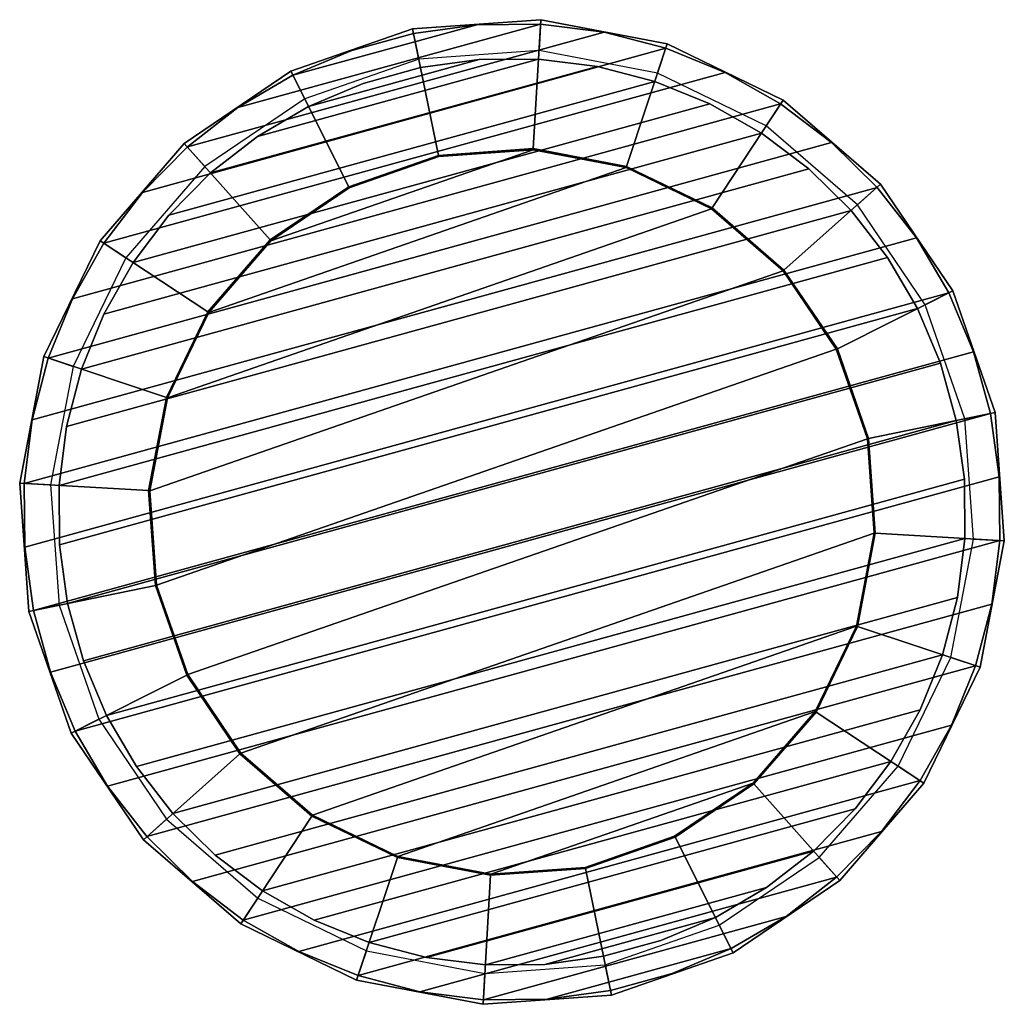
# Model space of a CAD drawing. Units: inches. Extents: x -37 to 201, y 0 to 972.
# Drawn here: x -19 to -3, y 805 to 821 of the extents above; entities that cross this region are included whole.
import ezdxf

# ---------------------------------------------------------------- set-up
doc = ezdxf.new("R2010")
doc.units = ezdxf.units.IN
doc.header["$MEASUREMENT"] = 0
doc.layers.add('A-FURN', color=7, linetype='Continuous')

# ---------------------------------------------------------------- blocks, each defined once
blk = doc.blocks.new('A$C0A606A71')
at = {"layer": 'A-FURN'}
mesh = blk.add_polyface(dxfattribs=at)
corners = [(-207.74, 64.037), (-207.723, 64.041, 6.99), (-208.226, 65.492, 6.99), (-208.243, 65.484), (-209.089, 66.764, 6.99), (-209.102, 66.752), (-210.251, 67.77, 6.99), (-210.261, 67.755), (-211.634, 68.44, 6.99), (-211.64, 68.423), (-213.143, 68.729, 6.99), (-213.144, 68.711), (-214.676, 68.618, 6.99), (-214.672, 68.601), (-216.127, 68.114, 6.99), (-216.119, 68.098), (-217.399, 67.252, 6.99), (-217.387, 67.239), (-218.405, 66.09, 6.99), (-218.39, 66.08), (-219.075, 64.707, 6.99), (-219.058, 64.701), (-219.364, 63.198, 6.99), (-219.346, 63.197), (-219.253, 61.665, 6.99), (-219.236, 61.669), (-218.749, 60.214, 6.99), (-218.733, 60.222), (-217.887, 58.942, 6.99), (-217.874, 58.954), (-216.725, 57.936, 6.99), (-216.715, 57.951), (-215.342, 57.266, 6.99), (-215.336, 57.283), (-213.833, 56.977, 6.99), (-213.832, 56.995), (-212.3, 57.088, 6.99), (-212.304, 57.105), (-210.849, 57.592, 6.99), (-210.857, 57.608), (-209.577, 58.454, 6.99), (-209.589, 58.467), (-208.571, 59.616, 6.99), (-208.586, 59.626), (-207.901, 60.999, 6.99), (-207.918, 61.005), (-207.612, 62.508, 6.99), (-207.63, 62.509), (-205.676, 64.462, 20.979), (-206.166, 64.361, 20.973), (-206.806, 66.205, 20.973), (-206.359, 66.429, 20.979), (-207.901, 67.82, 20.973), (-207.527, 68.153, 20.979), (-209.377, 69.097, 20.973), (-209.102, 69.515, 20.979), (-211.133, 69.948, 20.973), (-210.976, 70.423, 20.979), (-213.05, 70.316, 20.973), (-213.021, 70.815, 20.979), (-214.996, 70.175, 20.973), (-215.097, 70.665, 20.979), (-216.84, 69.535, 20.973), (-217.064, 69.982, 20.979), (-218.455, 68.44, 20.973), (-218.787, 68.813, 20.979), (-219.732, 66.964, 20.973), (-220.15, 67.239, 20.979), (-220.583, 65.208, 20.973), (-221.058, 65.365, 20.979), (-220.951, 63.291, 20.973), (-221.45, 63.32, 20.979), (-220.81, 61.345, 20.973), (-221.3, 61.244, 20.979), (-220.17, 59.501, 20.973), (-220.617, 59.277, 20.979), (-219.075, 57.886, 20.973), (-219.448, 57.553, 20.979), (-217.599, 56.609, 20.973), (-217.874, 56.191, 20.979), (-215.843, 55.758, 20.973), (-216, 55.283, 20.979), (-213.926, 55.39, 20.973), (-213.955, 54.891, 20.979), (-211.98, 55.531, 20.973), (-211.879, 55.041, 20.979), (-210.136, 56.171, 20.973), (-209.912, 55.724, 20.979), (-208.521, 57.266, 20.973), (-208.188, 56.892, 20.979), (-207.244, 58.742, 20.973), (-206.826, 58.467, 20.979), (-206.393, 60.498, 20.973), (-205.918, 60.341, 20.979), (-206.025, 62.415, 20.973), (-205.526, 62.386, 20.979)]
mesh.append_faces([[corners[k] for k in face] for face in [(0, 1, 2, 3), (3, 2, 4, 5), (5, 4, 6, 7), (7, 6, 8, 9), (9, 8, 10, 11), (11, 10, 12, 13), (13, 12, 14, 15), (15, 14, 16, 17), (17, 16, 18, 19), (19, 18, 20, 21), (21, 20, 22, 23), (23, 22, 24, 25), (25, 24, 26, 27), (27, 26, 28, 29), (29, 28, 30, 31), (31, 30, 32, 33), (33, 32, 34, 35), (35, 34, 36, 37), (37, 36, 38, 39), (39, 38, 40, 41), (41, 40, 42, 43), (43, 42, 44, 45), (45, 44, 46, 47), (47, 46, 1, 0), (1, 48, 51, 2), (2, 51, 53, 4), (4, 53, 55, 6), (6, 55, 57, 8), (8, 57, 59, 10), (10, 59, 61, 12), (12, 61, 63, 14), (14, 63, 65, 16), (16, 65, 67, 18), (18, 67, 69, 20), (20, 69, 71, 22), (22, 71, 73, 24), (24, 73, 75, 26), (26, 75, 77, 28), (28, 77, 79, 30), (30, 79, 81, 32), (32, 81, 83, 34), (34, 83, 85, 36), (36, 85, 87, 38), (38, 87, 89, 40), (40, 89, 91, 42), (42, 91, 93, 44), (44, 93, 95, 46), (46, 95, 48, 1)]])
mesh.append_faces([[corners[k] for k in face] for face in [(41, 35, 37, 39)]], dxfattribs={"vtx0": -1})
mesh.append_faces([[corners[k] for k in face] for face in [(48, 49, 50, 51), (51, 50, 52, 53), (53, 52, 54, 55), (55, 54, 56, 57), (57, 56, 58, 59), (59, 58, 60, 61), (61, 60, 62, 63), (63, 62, 64, 65), (65, 64, 66, 67), (67, 66, 68, 69), (69, 68, 70, 71), (71, 70, 72, 73), (73, 72, 74, 75), (75, 74, 76, 77), (77, 76, 78, 79), (79, 78, 80, 81), (81, 80, 82, 83), (83, 82, 84, 85), (85, 84, 86, 87), (87, 86, 88, 89), (89, 88, 90, 91), (91, 90, 92, 93), (93, 92, 94, 95), (95, 94, 49, 48), (19, 9, 11, 17), (9, 19, 21, 7), (23, 5, 7, 21), (5, 23, 25, 3), (27, 0, 3, 25), (0, 27, 29, 47), (31, 45, 47, 29), (45, 31, 33, 43), (35, 41, 43, 33)]], dxfattribs={"vtx0": -1, "vtx2": -1})
mesh.append_faces([[corners[k] for k in face] for face in [(11, 13, 15, 17)]], dxfattribs={"vtx3": -1})
mesh = blk.add_polyface(dxfattribs=at)
corners = [(-207.74, 64.037), (-207.723, 64.041, 6.99), (-208.226, 65.492, 6.99), (-208.243, 65.484), (-209.089, 66.764, 6.99), (-209.102, 66.752), (-210.251, 67.77, 6.99), (-210.261, 67.755), (-211.634, 68.44, 6.99), (-211.64, 68.423), (-213.143, 68.729, 6.99), (-213.144, 68.711), (-214.676, 68.618, 6.99), (-214.672, 68.601), (-216.127, 68.114, 6.99), (-216.119, 68.098), (-217.399, 67.252, 6.99), (-217.387, 67.239), (-218.405, 66.09, 6.99), (-218.39, 66.08), (-219.075, 64.707, 6.99), (-219.058, 64.701), (-219.364, 63.198, 6.99), (-219.346, 63.197), (-219.253, 61.665, 6.99), (-219.236, 61.669), (-218.749, 60.214, 6.99), (-218.733, 60.222), (-217.887, 58.942, 6.99), (-217.874, 58.954), (-216.725, 57.936, 6.99), (-216.715, 57.951), (-215.342, 57.266, 6.99), (-215.336, 57.283), (-213.833, 56.977, 6.99), (-213.832, 56.995), (-212.3, 57.088, 6.99), (-212.304, 57.105), (-210.849, 57.592, 6.99), (-210.857, 57.608), (-209.577, 58.454, 6.99), (-209.589, 58.467), (-208.571, 59.616, 6.99), (-208.586, 59.626), (-207.901, 60.999, 6.99), (-207.918, 61.005), (-207.612, 62.508, 6.99), (-207.63, 62.509), (-205.676, 64.462, 20.979), (-206.166, 64.361, 20.973), (-206.806, 66.205, 20.973), (-206.359, 66.429, 20.979), (-207.901, 67.82, 20.973), (-207.527, 68.153, 20.979), (-209.377, 69.097, 20.973), (-209.102, 69.515, 20.979), (-211.133, 69.948, 20.973), (-210.976, 70.423, 20.979), (-213.05, 70.316, 20.973), (-213.021, 70.815, 20.979), (-214.996, 70.175, 20.973), (-215.097, 70.665, 20.979), (-216.84, 69.535, 20.973), (-217.064, 69.982, 20.979), (-218.455, 68.44, 20.973), (-218.787, 68.813, 20.979), (-219.732, 66.964, 20.973), (-220.15, 67.239, 20.979), (-220.583, 65.208, 20.973), (-221.058, 65.365, 20.979), (-220.951, 63.291, 20.973), (-221.45, 63.32, 20.979), (-220.81, 61.345, 20.973), (-221.3, 61.244, 20.979), (-220.17, 59.501, 20.973), (-220.617, 59.277, 20.979), (-219.075, 57.886, 20.973), (-219.448, 57.553, 20.979), (-217.599, 56.609, 20.973), (-217.874, 56.191, 20.979), (-215.843, 55.758, 20.973), (-216, 55.283, 20.979), (-213.926, 55.39, 20.973), (-213.955, 54.891, 20.979), (-211.98, 55.531, 20.973), (-211.879, 55.041, 20.979), (-210.136, 56.171, 20.973), (-209.912, 55.724, 20.979), (-208.521, 57.266, 20.973), (-208.188, 56.892, 20.979), (-207.244, 58.742, 20.973), (-206.826, 58.467, 20.979), (-206.393, 60.498, 20.973), (-205.918, 60.341, 20.979), (-206.025, 62.415, 20.973), (-205.526, 62.386, 20.979)]
mesh.append_faces([[corners[k] for k in face] for face in [(0, 1, 2, 3), (3, 2, 4, 5), (5, 4, 6, 7), (7, 6, 8, 9), (9, 8, 10, 11), (11, 10, 12, 13), (13, 12, 14, 15), (15, 14, 16, 17), (17, 16, 18, 19), (19, 18, 20, 21), (21, 20, 22, 23), (23, 22, 24, 25), (25, 24, 26, 27), (27, 26, 28, 29), (29, 28, 30, 31), (31, 30, 32, 33), (33, 32, 34, 35), (35, 34, 36, 37), (37, 36, 38, 39), (39, 38, 40, 41), (41, 40, 42, 43), (43, 42, 44, 45), (45, 44, 46, 47), (47, 46, 1, 0), (1, 48, 51, 2), (2, 51, 53, 4), (4, 53, 55, 6), (6, 55, 57, 8), (8, 57, 59, 10), (10, 59, 61, 12), (12, 61, 63, 14), (14, 63, 65, 16), (16, 65, 67, 18), (18, 67, 69, 20), (20, 69, 71, 22), (22, 71, 73, 24), (24, 73, 75, 26), (26, 75, 77, 28), (28, 77, 79, 30), (30, 79, 81, 32), (32, 81, 83, 34), (34, 83, 85, 36), (36, 85, 87, 38), (38, 87, 89, 40), (40, 89, 91, 42), (42, 91, 93, 44), (44, 93, 95, 46), (46, 95, 48, 1)]])
mesh.append_faces([[corners[k] for k in face] for face in [(41, 35, 37, 39)]], dxfattribs={"vtx0": -1})
mesh.append_faces([[corners[k] for k in face] for face in [(48, 49, 50, 51), (51, 50, 52, 53), (53, 52, 54, 55), (55, 54, 56, 57), (57, 56, 58, 59), (59, 58, 60, 61), (61, 60, 62, 63), (63, 62, 64, 65), (65, 64, 66, 67), (67, 66, 68, 69), (69, 68, 70, 71), (71, 70, 72, 73), (73, 72, 74, 75), (75, 74, 76, 77), (77, 76, 78, 79), (79, 78, 80, 81), (81, 80, 82, 83), (83, 82, 84, 85), (85, 84, 86, 87), (87, 86, 88, 89), (89, 88, 90, 91), (91, 90, 92, 93), (93, 92, 94, 95), (95, 94, 49, 48), (19, 9, 11, 17), (9, 19, 21, 7), (23, 5, 7, 21), (5, 23, 25, 3), (27, 0, 3, 25), (0, 27, 29, 47), (31, 45, 47, 29), (45, 31, 33, 43), (35, 41, 43, 33)]], dxfattribs={"vtx0": -1, "vtx2": -1})
mesh.append_faces([[corners[k] for k in face] for face in [(11, 13, 15, 17)]], dxfattribs={"vtx3": -1})
mesh = blk.add_polyface(dxfattribs=at)
corners = [(-205.749, 64.447, 20.979), (-205.749, 64.447, 21.354), (-206.023, 65.444, 21.354), (-206.023, 65.444, 20.979), (-206.425, 66.396, 21.354), (-206.425, 66.396, 20.979), (-206.948, 67.287, 21.354), (-206.948, 67.287, 20.979), (-207.583, 68.103, 21.354), (-207.583, 68.103, 20.979), (-208.319, 68.829, 21.354), (-208.319, 68.829, 20.979), (-209.143, 69.452, 21.354), (-209.143, 69.452, 20.979), (-210.042, 69.963, 21.354), (-210.042, 69.963, 20.979), (-210.999, 70.352, 21.354), (-210.999, 70.352, 20.979), (-211.999, 70.613, 21.354), (-211.999, 70.613, 20.979), (-213.025, 70.741, 21.354), (-213.025, 70.741, 20.979), (-214.058, 70.734, 21.354), (-214.058, 70.734, 20.979), (-215.082, 70.592, 21.354), (-215.082, 70.592, 20.979), (-216.079, 70.317, 21.354), (-216.079, 70.317, 20.979), (-217.031, 69.915, 21.354), (-217.031, 69.915, 20.979), (-217.922, 69.393, 21.354), (-217.922, 69.393, 20.979), (-218.738, 68.758, 21.354), (-218.738, 68.758, 20.979), (-219.464, 68.022, 21.354), (-219.464, 68.022, 20.979), (-220.087, 67.198, 21.354), (-220.087, 67.198, 20.979), (-220.598, 66.299, 21.354), (-220.598, 66.299, 20.979), (-220.987, 65.342, 21.354), (-220.987, 65.342, 20.979), (-221.248, 64.342, 21.354), (-221.248, 64.342, 20.979), (-221.376, 63.316, 21.354), (-221.376, 63.316, 20.979), (-221.369, 62.282, 21.354), (-221.369, 62.282, 20.979), (-221.227, 61.259, 21.354), (-221.227, 61.259, 20.979), (-220.952, 60.262, 21.354), (-220.952, 60.262, 20.979), (-220.55, 59.31, 21.354), (-220.55, 59.31, 20.979), (-220.028, 58.419, 21.354), (-220.028, 58.419, 20.979), (-219.393, 57.603, 21.354), (-219.393, 57.603, 20.979), (-218.657, 56.877, 21.354), (-218.657, 56.877, 20.979), (-217.833, 56.254, 21.354), (-217.833, 56.254, 20.979), (-216.934, 55.743, 21.354), (-216.934, 55.743, 20.979), (-215.977, 55.354, 21.354), (-215.977, 55.354, 20.979), (-214.977, 55.093, 21.354), (-214.977, 55.093, 20.979), (-213.951, 54.965, 21.354), (-213.951, 54.965, 20.979), (-212.917, 54.972, 21.354), (-212.917, 54.972, 20.979), (-211.894, 55.114, 21.354), (-211.894, 55.114, 20.979), (-210.897, 55.388, 21.354), (-210.897, 55.388, 20.979), (-209.945, 55.791, 21.354), (-209.945, 55.791, 20.979), (-209.054, 56.313, 21.354), (-209.054, 56.313, 20.979), (-208.238, 56.948, 21.354), (-208.238, 56.948, 20.979), (-207.512, 57.684, 21.354), (-207.512, 57.684, 20.979), (-206.889, 58.508, 21.354), (-206.889, 58.508, 20.979), (-206.378, 59.407, 21.354), (-206.378, 59.407, 20.979), (-205.989, 60.364, 21.354), (-205.989, 60.364, 20.979), (-205.728, 61.364, 21.354), (-205.728, 61.364, 20.979), (-205.6, 62.39, 21.354), (-205.6, 62.39, 20.979), (-205.607, 63.423, 21.354), (-205.607, 63.423, 20.979)]
mesh.append_faces([[corners[k] for k in face] for face in [(0, 1, 2, 3), (3, 2, 4, 5), (5, 4, 6, 7), (7, 6, 8, 9), (9, 8, 10, 11), (11, 10, 12, 13), (13, 12, 14, 15), (15, 14, 16, 17), (17, 16, 18, 19), (19, 18, 20, 21), (21, 20, 22, 23), (23, 22, 24, 25), (25, 24, 26, 27), (27, 26, 28, 29), (29, 28, 30, 31), (31, 30, 32, 33), (33, 32, 34, 35), (35, 34, 36, 37), (37, 36, 38, 39), (39, 38, 40, 41), (41, 40, 42, 43), (43, 42, 44, 45), (45, 44, 46, 47), (47, 46, 48, 49), (49, 48, 50, 51), (51, 50, 52, 53), (53, 52, 54, 55), (55, 54, 56, 57), (57, 56, 58, 59), (59, 58, 60, 61), (61, 60, 62, 63), (63, 62, 64, 65), (65, 64, 66, 67), (67, 66, 68, 69), (69, 68, 70, 71), (71, 70, 72, 73), (73, 72, 74, 75), (75, 74, 76, 77), (77, 76, 78, 79), (79, 78, 80, 81), (81, 80, 82, 83), (83, 82, 84, 85), (85, 84, 86, 87), (87, 86, 88, 89), (89, 88, 90, 91), (91, 90, 92, 93), (93, 92, 94, 95), (95, 94, 1, 0)]])
mesh = blk.add_polyface(dxfattribs=at)
corners = [(-214.058, 70.734, 21.354), (-215.082, 70.592, 21.354), (-216.079, 70.317, 21.354), (-217.031, 69.915, 21.354), (-217.922, 69.393, 21.354), (-213.025, 70.741, 21.354), (-218.738, 68.758, 21.354), (-211.999, 70.613, 21.354), (-219.464, 68.022, 21.354), (-210.999, 70.352, 21.354), (-220.087, 67.198, 21.354), (-210.042, 69.963, 21.354), (-220.598, 66.299, 21.354), (-209.143, 69.452, 21.354), (-220.987, 65.342, 21.354), (-208.319, 68.829, 21.354), (-221.248, 64.342, 21.354), (-207.583, 68.103, 21.354), (-221.376, 63.316, 21.354), (-206.948, 67.287, 21.354), (-221.369, 62.282, 21.354), (-206.425, 66.396, 21.354), (-221.227, 61.259, 21.354), (-206.023, 65.444, 21.354), (-220.952, 60.262, 21.354), (-205.749, 64.447, 21.354), (-220.55, 59.31, 21.354), (-205.607, 63.423, 21.354), (-220.028, 58.419, 21.354), (-205.6, 62.39, 21.354), (-219.393, 57.603, 21.354), (-205.728, 61.364, 21.354), (-218.657, 56.877, 21.354), (-205.989, 60.364, 21.354), (-217.833, 56.254, 21.354), (-206.378, 59.407, 21.354), (-216.934, 55.743, 21.354), (-206.889, 58.508, 21.354), (-215.977, 55.354, 21.354), (-207.512, 57.684, 21.354), (-214.977, 55.093, 21.354), (-208.238, 56.948, 21.354), (-213.951, 54.965, 21.354), (-209.054, 56.313, 21.354), (-212.917, 54.972, 21.354), (-209.945, 55.791, 21.354), (-211.894, 55.114, 21.354), (-210.897, 55.388, 21.354)]
mesh.append_faces([[corners[k] for k in face] for face in [(4, 5, 0, 3), (5, 4, 6, 7), (8, 9, 7, 6), (9, 8, 10, 11), (12, 13, 11, 10), (14, 15, 13, 12), (15, 14, 16, 17), (18, 19, 17, 16), (19, 18, 20, 21), (22, 23, 21, 20), (23, 22, 24, 25), (26, 27, 25, 24), (27, 26, 28, 29), (30, 31, 29, 28), (31, 30, 32, 33), (34, 35, 33, 32), (35, 34, 36, 37), (38, 39, 37, 36), (39, 38, 40, 41), (42, 43, 41, 40), (43, 42, 44, 45)]], dxfattribs={"vtx0": -1, "vtx2": -1})
mesh.append_faces([[corners[k] for k in face] for face in [(46, 47, 45, 44)]], dxfattribs={"vtx2": -1})
mesh.append_faces([[corners[k] for k in face] for face in [(0, 1, 2, 3)]], dxfattribs={"vtx3": -1})
mesh = blk.add_polyface(dxfattribs=at)
corners = [(-214.058, 70.734, 20.979), (-215.082, 70.592, 20.979), (-216.079, 70.317, 20.979), (-217.031, 69.915, 20.979), (-217.922, 69.393, 20.979), (-213.025, 70.741, 20.979), (-218.738, 68.758, 20.979), (-211.999, 70.613, 20.979), (-219.464, 68.022, 20.979), (-210.999, 70.352, 20.979), (-220.087, 67.198, 20.979), (-210.042, 69.963, 20.979), (-220.598, 66.299, 20.979), (-209.143, 69.452, 20.979), (-220.987, 65.342, 20.979), (-208.319, 68.829, 20.979), (-221.248, 64.342, 20.979), (-207.583, 68.103, 20.979), (-221.376, 63.316, 20.979), (-206.948, 67.287, 20.979), (-221.369, 62.282, 20.979), (-206.425, 66.396, 20.979), (-221.227, 61.259, 20.979), (-206.023, 65.444, 20.979), (-220.952, 60.262, 20.979), (-205.749, 64.447, 20.979), (-220.55, 59.31, 20.979), (-205.607, 63.423, 20.979), (-220.028, 58.419, 20.979), (-205.6, 62.39, 20.979), (-219.393, 57.603, 20.979), (-205.728, 61.364, 20.979), (-218.657, 56.877, 20.979), (-205.989, 60.364, 20.979), (-217.833, 56.254, 20.979), (-206.378, 59.407, 20.979), (-216.934, 55.743, 20.979), (-206.889, 58.508, 20.979), (-215.977, 55.354, 20.979), (-207.512, 57.684, 20.979), (-214.977, 55.093, 20.979), (-208.238, 56.948, 20.979), (-213.951, 54.965, 20.979), (-209.054, 56.313, 20.979), (-212.917, 54.972, 20.979), (-209.945, 55.791, 20.979), (-211.894, 55.114, 20.979), (-210.897, 55.388, 20.979)]
mesh.append_faces([[corners[k] for k in face] for face in [(4, 5, 0, 3), (5, 4, 6, 7), (8, 9, 7, 6), (9, 8, 10, 11), (12, 13, 11, 10), (14, 15, 13, 12), (15, 14, 16, 17), (18, 19, 17, 16), (19, 18, 20, 21), (22, 23, 21, 20), (23, 22, 24, 25), (26, 27, 25, 24), (27, 26, 28, 29), (30, 31, 29, 28), (31, 30, 32, 33), (34, 35, 33, 32), (35, 34, 36, 37), (38, 39, 37, 36), (39, 38, 40, 41), (42, 43, 41, 40), (43, 42, 44, 45)]], dxfattribs={"vtx0": -1, "vtx2": -1})
mesh.append_faces([[corners[k] for k in face] for face in [(46, 47, 45, 44)]], dxfattribs={"vtx2": -1})
mesh.append_faces([[corners[k] for k in face] for face in [(0, 1, 2, 3)]], dxfattribs={"vtx3": -1})
mesh = blk.add_polyface(dxfattribs=at)
corners = [(-205.749, 64.447, 20.979), (-205.749, 64.447, 21.354), (-206.023, 65.444, 21.354), (-206.023, 65.444, 20.979), (-206.425, 66.396, 21.354), (-206.425, 66.396, 20.979), (-206.948, 67.287, 21.354), (-206.948, 67.287, 20.979), (-207.583, 68.103, 21.354), (-207.583, 68.103, 20.979), (-208.319, 68.829, 21.354), (-208.319, 68.829, 20.979), (-209.143, 69.452, 21.354), (-209.143, 69.452, 20.979), (-210.042, 69.963, 21.354), (-210.042, 69.963, 20.979), (-210.999, 70.352, 21.354), (-210.999, 70.352, 20.979), (-211.999, 70.613, 21.354), (-211.999, 70.613, 20.979), (-213.025, 70.741, 21.354), (-213.025, 70.741, 20.979), (-214.058, 70.734, 21.354), (-214.058, 70.734, 20.979), (-215.082, 70.592, 21.354), (-215.082, 70.592, 20.979), (-216.079, 70.317, 21.354), (-216.079, 70.317, 20.979), (-217.031, 69.915, 21.354), (-217.031, 69.915, 20.979), (-217.922, 69.393, 21.354), (-217.922, 69.393, 20.979), (-218.738, 68.758, 21.354), (-218.738, 68.758, 20.979), (-219.464, 68.022, 21.354), (-219.464, 68.022, 20.979), (-220.087, 67.198, 21.354), (-220.087, 67.198, 20.979), (-220.598, 66.299, 21.354), (-220.598, 66.299, 20.979), (-220.987, 65.342, 21.354), (-220.987, 65.342, 20.979), (-221.248, 64.342, 21.354), (-221.248, 64.342, 20.979), (-221.376, 63.316, 21.354), (-221.376, 63.316, 20.979), (-221.369, 62.282, 21.354), (-221.369, 62.282, 20.979), (-221.227, 61.259, 21.354), (-221.227, 61.259, 20.979), (-220.952, 60.262, 21.354), (-220.952, 60.262, 20.979), (-220.55, 59.31, 21.354), (-220.55, 59.31, 20.979), (-220.028, 58.419, 21.354), (-220.028, 58.419, 20.979), (-219.393, 57.603, 21.354), (-219.393, 57.603, 20.979), (-218.657, 56.877, 21.354), (-218.657, 56.877, 20.979), (-217.833, 56.254, 21.354), (-217.833, 56.254, 20.979), (-216.934, 55.743, 21.354), (-216.934, 55.743, 20.979), (-215.977, 55.354, 21.354), (-215.977, 55.354, 20.979), (-214.977, 55.093, 21.354), (-214.977, 55.093, 20.979), (-213.951, 54.965, 21.354), (-213.951, 54.965, 20.979), (-212.917, 54.972, 21.354), (-212.917, 54.972, 20.979), (-211.894, 55.114, 21.354), (-211.894, 55.114, 20.979), (-210.897, 55.388, 21.354), (-210.897, 55.388, 20.979), (-209.945, 55.791, 21.354), (-209.945, 55.791, 20.979), (-209.054, 56.313, 21.354), (-209.054, 56.313, 20.979), (-208.238, 56.948, 21.354), (-208.238, 56.948, 20.979), (-207.512, 57.684, 21.354), (-207.512, 57.684, 20.979), (-206.889, 58.508, 21.354), (-206.889, 58.508, 20.979), (-206.378, 59.407, 21.354), (-206.378, 59.407, 20.979), (-205.989, 60.364, 21.354), (-205.989, 60.364, 20.979), (-205.728, 61.364, 21.354), (-205.728, 61.364, 20.979), (-205.6, 62.39, 21.354), (-205.6, 62.39, 20.979), (-205.607, 63.423, 21.354), (-205.607, 63.423, 20.979)]
mesh.append_faces([[corners[k] for k in face] for face in [(0, 1, 2, 3), (3, 2, 4, 5), (5, 4, 6, 7), (7, 6, 8, 9), (9, 8, 10, 11), (11, 10, 12, 13), (13, 12, 14, 15), (15, 14, 16, 17), (17, 16, 18, 19), (19, 18, 20, 21), (21, 20, 22, 23), (23, 22, 24, 25), (25, 24, 26, 27), (27, 26, 28, 29), (29, 28, 30, 31), (31, 30, 32, 33), (33, 32, 34, 35), (35, 34, 36, 37), (37, 36, 38, 39), (39, 38, 40, 41), (41, 40, 42, 43), (43, 42, 44, 45), (45, 44, 46, 47), (47, 46, 48, 49), (49, 48, 50, 51), (51, 50, 52, 53), (53, 52, 54, 55), (55, 54, 56, 57), (57, 56, 58, 59), (59, 58, 60, 61), (61, 60, 62, 63), (63, 62, 64, 65), (65, 64, 66, 67), (67, 66, 68, 69), (69, 68, 70, 71), (71, 70, 72, 73), (73, 72, 74, 75), (75, 74, 76, 77), (77, 76, 78, 79), (79, 78, 80, 81), (81, 80, 82, 83), (83, 82, 84, 85), (85, 84, 86, 87), (87, 86, 88, 89), (89, 88, 90, 91), (91, 90, 92, 93), (93, 92, 94, 95), (95, 94, 1, 0)]])
mesh = blk.add_polyface(dxfattribs=at)
corners = [(-214.058, 70.734, 21.354), (-215.082, 70.592, 21.354), (-216.079, 70.317, 21.354), (-217.031, 69.915, 21.354), (-217.922, 69.393, 21.354), (-213.025, 70.741, 21.354), (-218.738, 68.758, 21.354), (-211.999, 70.613, 21.354), (-219.464, 68.022, 21.354), (-210.999, 70.352, 21.354), (-220.087, 67.198, 21.354), (-210.042, 69.963, 21.354), (-220.598, 66.299, 21.354), (-209.143, 69.452, 21.354), (-220.987, 65.342, 21.354), (-208.319, 68.829, 21.354), (-221.248, 64.342, 21.354), (-207.583, 68.103, 21.354), (-221.376, 63.316, 21.354), (-206.948, 67.287, 21.354), (-221.369, 62.282, 21.354), (-206.425, 66.396, 21.354), (-221.227, 61.259, 21.354), (-206.023, 65.444, 21.354), (-220.952, 60.262, 21.354), (-205.749, 64.447, 21.354), (-220.55, 59.31, 21.354), (-205.607, 63.423, 21.354), (-220.028, 58.419, 21.354), (-205.6, 62.39, 21.354), (-219.393, 57.603, 21.354), (-205.728, 61.364, 21.354), (-218.657, 56.877, 21.354), (-205.989, 60.364, 21.354), (-217.833, 56.254, 21.354), (-206.378, 59.407, 21.354), (-216.934, 55.743, 21.354), (-206.889, 58.508, 21.354), (-215.977, 55.354, 21.354), (-207.512, 57.684, 21.354), (-214.977, 55.093, 21.354), (-208.238, 56.948, 21.354), (-213.951, 54.965, 21.354), (-209.054, 56.313, 21.354), (-212.917, 54.972, 21.354), (-209.945, 55.791, 21.354), (-211.894, 55.114, 21.354), (-210.897, 55.388, 21.354)]
mesh.append_faces([[corners[k] for k in face] for face in [(4, 5, 0, 3), (5, 4, 6, 7), (8, 9, 7, 6), (9, 8, 10, 11), (12, 13, 11, 10), (14, 15, 13, 12), (15, 14, 16, 17), (18, 19, 17, 16), (19, 18, 20, 21), (22, 23, 21, 20), (23, 22, 24, 25), (26, 27, 25, 24), (27, 26, 28, 29), (30, 31, 29, 28), (31, 30, 32, 33), (34, 35, 33, 32), (35, 34, 36, 37), (38, 39, 37, 36), (39, 38, 40, 41), (42, 43, 41, 40), (43, 42, 44, 45)]], dxfattribs={"vtx0": -1, "vtx2": -1})
mesh.append_faces([[corners[k] for k in face] for face in [(46, 47, 45, 44)]], dxfattribs={"vtx2": -1})
mesh.append_faces([[corners[k] for k in face] for face in [(0, 1, 2, 3)]], dxfattribs={"vtx3": -1})
mesh = blk.add_polyface(dxfattribs=at)
corners = [(-214.058, 70.734, 20.979), (-215.082, 70.592, 20.979), (-216.079, 70.317, 20.979), (-217.031, 69.915, 20.979), (-217.922, 69.393, 20.979), (-213.025, 70.741, 20.979), (-218.738, 68.758, 20.979), (-211.999, 70.613, 20.979), (-219.464, 68.022, 20.979), (-210.999, 70.352, 20.979), (-220.087, 67.198, 20.979), (-210.042, 69.963, 20.979), (-220.598, 66.299, 20.979), (-209.143, 69.452, 20.979), (-220.987, 65.342, 20.979), (-208.319, 68.829, 20.979), (-221.248, 64.342, 20.979), (-207.583, 68.103, 20.979), (-221.376, 63.316, 20.979), (-206.948, 67.287, 20.979), (-221.369, 62.282, 20.979), (-206.425, 66.396, 20.979), (-221.227, 61.259, 20.979), (-206.023, 65.444, 20.979), (-220.952, 60.262, 20.979), (-205.749, 64.447, 20.979), (-220.55, 59.31, 20.979), (-205.607, 63.423, 20.979), (-220.028, 58.419, 20.979), (-205.6, 62.39, 20.979), (-219.393, 57.603, 20.979), (-205.728, 61.364, 20.979), (-218.657, 56.877, 20.979), (-205.989, 60.364, 20.979), (-217.833, 56.254, 20.979), (-206.378, 59.407, 20.979), (-216.934, 55.743, 20.979), (-206.889, 58.508, 20.979), (-215.977, 55.354, 20.979), (-207.512, 57.684, 20.979), (-214.977, 55.093, 20.979), (-208.238, 56.948, 20.979), (-213.951, 54.965, 20.979), (-209.054, 56.313, 20.979), (-212.917, 54.972, 20.979), (-209.945, 55.791, 20.979), (-211.894, 55.114, 20.979), (-210.897, 55.388, 20.979)]
mesh.append_faces([[corners[k] for k in face] for face in [(4, 5, 0, 3), (5, 4, 6, 7), (8, 9, 7, 6), (9, 8, 10, 11), (12, 13, 11, 10), (14, 15, 13, 12), (15, 14, 16, 17), (18, 19, 17, 16), (19, 18, 20, 21), (22, 23, 21, 20), (23, 22, 24, 25), (26, 27, 25, 24), (27, 26, 28, 29), (30, 31, 29, 28), (31, 30, 32, 33), (34, 35, 33, 32), (35, 34, 36, 37), (38, 39, 37, 36), (39, 38, 40, 41), (42, 43, 41, 40), (43, 42, 44, 45)]], dxfattribs={"vtx0": -1, "vtx2": -1})
mesh.append_faces([[corners[k] for k in face] for face in [(46, 47, 45, 44)]], dxfattribs={"vtx2": -1})
mesh.append_faces([[corners[k] for k in face] for face in [(0, 1, 2, 3)]], dxfattribs={"vtx3": -1})
mesh = blk.add_polyface(dxfattribs=at)
corners = [(-206.302, 64.333, 20.17), (-206.302, 64.333, 20.979), (-206.557, 65.259, 20.979), (-206.557, 65.259, 20.17), (-206.93, 66.143, 20.979), (-206.93, 66.143, 20.17), (-207.415, 66.971, 20.979), (-207.415, 66.971, 20.17), (-208.005, 67.728, 20.979), (-208.005, 67.728, 20.17), (-208.688, 68.402, 20.979), (-208.688, 68.402, 20.17), (-209.453, 68.981, 20.979), (-209.453, 68.981, 20.17), (-210.288, 69.455, 20.979), (-210.288, 69.455, 20.17), (-211.177, 69.817, 20.979), (-211.177, 69.817, 20.17), (-212.106, 70.059, 20.979), (-212.106, 70.059, 20.17), (-213.058, 70.177, 20.979), (-213.058, 70.177, 20.17), (-214.018, 70.171, 20.979), (-214.018, 70.171, 20.17), (-214.968, 70.039, 20.979), (-214.968, 70.039, 20.17), (-215.894, 69.784, 20.979), (-215.894, 69.784, 20.17), (-216.778, 69.411, 20.979), (-216.778, 69.411, 20.17), (-217.606, 68.926, 20.979), (-217.606, 68.926, 20.17), (-218.363, 68.336, 20.979), (-218.363, 68.336, 20.17), (-219.037, 67.653, 20.979), (-219.037, 67.653, 20.17), (-219.616, 66.888, 20.979), (-219.616, 66.888, 20.17), (-220.09, 66.053, 20.979), (-220.09, 66.053, 20.17), (-220.452, 65.164, 20.979), (-220.452, 65.164, 20.17), (-220.694, 64.235, 20.979), (-220.694, 64.235, 20.17), (-220.812, 63.283, 20.979), (-220.812, 63.283, 20.17), (-220.806, 62.323, 20.979), (-220.806, 62.323, 20.17), (-220.674, 61.373, 20.979), (-220.674, 61.373, 20.17), (-220.419, 60.447, 20.979), (-220.419, 60.447, 20.17), (-220.046, 59.563, 20.979), (-220.046, 59.563, 20.17), (-219.561, 58.735, 20.979), (-219.561, 58.735, 20.17), (-218.971, 57.978, 20.979), (-218.971, 57.978, 20.17), (-218.288, 57.304, 20.979), (-218.288, 57.304, 20.17), (-217.523, 56.725, 20.979), (-217.523, 56.725, 20.17), (-216.688, 56.251, 20.979), (-216.688, 56.251, 20.17), (-215.799, 55.889, 20.979), (-215.799, 55.889, 20.17), (-214.87, 55.647, 20.979), (-214.87, 55.647, 20.17), (-213.918, 55.529, 20.979), (-213.918, 55.529, 20.17), (-212.958, 55.535, 20.979), (-212.958, 55.535, 20.17), (-212.008, 55.667, 20.979), (-212.008, 55.667, 20.17), (-211.082, 55.922, 20.979), (-211.082, 55.922, 20.17), (-210.198, 56.295, 20.979), (-210.198, 56.295, 20.17), (-209.37, 56.78, 20.979), (-209.37, 56.78, 20.17), (-208.613, 57.37, 20.979), (-208.613, 57.37, 20.17), (-207.939, 58.053, 20.979), (-207.939, 58.053, 20.17), (-207.36, 58.818, 20.979), (-207.36, 58.818, 20.17), (-206.886, 59.653, 20.979), (-206.886, 59.653, 20.17), (-206.524, 60.542, 20.979), (-206.524, 60.542, 20.17), (-206.282, 61.471, 20.979), (-206.282, 61.471, 20.17), (-206.164, 62.423, 20.979), (-206.164, 62.423, 20.17), (-206.17, 63.383, 20.979), (-206.17, 63.383, 20.17)]
mesh.append_faces([[corners[k] for k in face] for face in [(0, 1, 2, 3), (3, 2, 4, 5), (5, 4, 6, 7), (7, 6, 8, 9), (9, 8, 10, 11), (11, 10, 12, 13), (13, 12, 14, 15), (15, 14, 16, 17), (17, 16, 18, 19), (19, 18, 20, 21), (21, 20, 22, 23), (23, 22, 24, 25), (25, 24, 26, 27), (27, 26, 28, 29), (29, 28, 30, 31), (31, 30, 32, 33), (33, 32, 34, 35), (35, 34, 36, 37), (37, 36, 38, 39), (39, 38, 40, 41), (41, 40, 42, 43), (43, 42, 44, 45), (45, 44, 46, 47), (47, 46, 48, 49), (49, 48, 50, 51), (51, 50, 52, 53), (53, 52, 54, 55), (55, 54, 56, 57), (57, 56, 58, 59), (59, 58, 60, 61), (61, 60, 62, 63), (63, 62, 64, 65), (65, 64, 66, 67), (67, 66, 68, 69), (69, 68, 70, 71), (71, 70, 72, 73), (73, 72, 74, 75), (75, 74, 76, 77), (77, 76, 78, 79), (79, 78, 80, 81), (81, 80, 82, 83), (83, 82, 84, 85), (85, 84, 86, 87), (87, 86, 88, 89), (89, 88, 90, 91), (91, 90, 92, 93), (93, 92, 94, 95), (95, 94, 1, 0)]])
mesh = blk.add_polyface(dxfattribs=at)
corners = [(-214.018, 70.171, 20.17), (-214.968, 70.039, 20.17), (-215.894, 69.784, 20.17), (-216.778, 69.411, 20.17), (-217.606, 68.926, 20.17), (-213.058, 70.177, 20.17), (-218.363, 68.336, 20.17), (-212.106, 70.059, 20.17), (-219.037, 67.653, 20.17), (-211.177, 69.817, 20.17), (-219.616, 66.888, 20.17), (-210.288, 69.455, 20.17), (-220.09, 66.053, 20.17), (-209.453, 68.981, 20.17), (-220.452, 65.164, 20.17), (-208.688, 68.402, 20.17), (-220.694, 64.235, 20.17), (-208.005, 67.728, 20.17), (-220.812, 63.283, 20.17), (-207.415, 66.971, 20.17), (-220.806, 62.323, 20.17), (-206.93, 66.143, 20.17), (-220.674, 61.373, 20.17), (-206.557, 65.259, 20.17), (-220.419, 60.447, 20.17), (-206.302, 64.333, 20.17), (-220.046, 59.563, 20.17), (-206.17, 63.383, 20.17), (-219.561, 58.735, 20.17), (-206.164, 62.423, 20.17), (-218.971, 57.978, 20.17), (-206.282, 61.471, 20.17), (-218.288, 57.304, 20.17), (-206.524, 60.542, 20.17), (-217.523, 56.725, 20.17), (-206.886, 59.653, 20.17), (-216.688, 56.251, 20.17), (-207.36, 58.818, 20.17), (-215.799, 55.889, 20.17), (-207.939, 58.053, 20.17), (-214.87, 55.647, 20.17), (-208.613, 57.37, 20.17), (-213.918, 55.529, 20.17), (-209.37, 56.78, 20.17), (-212.958, 55.535, 20.17), (-210.198, 56.295, 20.17), (-212.008, 55.667, 20.17), (-211.082, 55.922, 20.17)]
mesh.append_faces([[corners[k] for k in face] for face in [(4, 5, 0, 3), (5, 4, 6, 7), (8, 9, 7, 6), (9, 8, 10, 11), (12, 13, 11, 10), (14, 15, 13, 12), (15, 14, 16, 17), (18, 19, 17, 16), (19, 18, 20, 21), (22, 23, 21, 20), (23, 22, 24, 25), (26, 27, 25, 24), (27, 26, 28, 29), (30, 31, 29, 28), (31, 30, 32, 33), (34, 35, 33, 32), (35, 34, 36, 37), (38, 39, 37, 36), (39, 38, 40, 41), (42, 43, 41, 40), (43, 42, 44, 45)]], dxfattribs={"vtx0": -1, "vtx2": -1})
mesh.append_faces([[corners[k] for k in face] for face in [(46, 47, 45, 44)]], dxfattribs={"vtx2": -1})
mesh.append_faces([[corners[k] for k in face] for face in [(0, 1, 2, 3)]], dxfattribs={"vtx3": -1})
mesh = blk.add_polyface(dxfattribs=at)
corners = [(-206.302, 64.333, 20.17), (-206.302, 64.333, 20.979), (-206.557, 65.259, 20.979), (-206.557, 65.259, 20.17), (-206.93, 66.143, 20.979), (-206.93, 66.143, 20.17), (-207.415, 66.971, 20.979), (-207.415, 66.971, 20.17), (-208.005, 67.728, 20.979), (-208.005, 67.728, 20.17), (-208.688, 68.402, 20.979), (-208.688, 68.402, 20.17), (-209.453, 68.981, 20.979), (-209.453, 68.981, 20.17), (-210.288, 69.455, 20.979), (-210.288, 69.455, 20.17), (-211.177, 69.817, 20.979), (-211.177, 69.817, 20.17), (-212.106, 70.059, 20.979), (-212.106, 70.059, 20.17), (-213.058, 70.177, 20.979), (-213.058, 70.177, 20.17), (-214.018, 70.171, 20.979), (-214.018, 70.171, 20.17), (-214.968, 70.039, 20.979), (-214.968, 70.039, 20.17), (-215.894, 69.784, 20.979), (-215.894, 69.784, 20.17), (-216.778, 69.411, 20.979), (-216.778, 69.411, 20.17), (-217.606, 68.926, 20.979), (-217.606, 68.926, 20.17), (-218.363, 68.336, 20.979), (-218.363, 68.336, 20.17), (-219.037, 67.653, 20.979), (-219.037, 67.653, 20.17), (-219.616, 66.888, 20.979), (-219.616, 66.888, 20.17), (-220.09, 66.053, 20.979), (-220.09, 66.053, 20.17), (-220.452, 65.164, 20.979), (-220.452, 65.164, 20.17), (-220.694, 64.235, 20.979), (-220.694, 64.235, 20.17), (-220.812, 63.283, 20.979), (-220.812, 63.283, 20.17), (-220.806, 62.323, 20.979), (-220.806, 62.323, 20.17), (-220.674, 61.373, 20.979), (-220.674, 61.373, 20.17), (-220.419, 60.447, 20.979), (-220.419, 60.447, 20.17), (-220.046, 59.563, 20.979), (-220.046, 59.563, 20.17), (-219.561, 58.735, 20.979), (-219.561, 58.735, 20.17), (-218.971, 57.978, 20.979), (-218.971, 57.978, 20.17), (-218.288, 57.304, 20.979), (-218.288, 57.304, 20.17), (-217.523, 56.725, 20.979), (-217.523, 56.725, 20.17), (-216.688, 56.251, 20.979), (-216.688, 56.251, 20.17), (-215.799, 55.889, 20.979), (-215.799, 55.889, 20.17), (-214.87, 55.647, 20.979), (-214.87, 55.647, 20.17), (-213.918, 55.529, 20.979), (-213.918, 55.529, 20.17), (-212.958, 55.535, 20.979), (-212.958, 55.535, 20.17), (-212.008, 55.667, 20.979), (-212.008, 55.667, 20.17), (-211.082, 55.922, 20.979), (-211.082, 55.922, 20.17), (-210.198, 56.295, 20.979), (-210.198, 56.295, 20.17), (-209.37, 56.78, 20.979), (-209.37, 56.78, 20.17), (-208.613, 57.37, 20.979), (-208.613, 57.37, 20.17), (-207.939, 58.053, 20.979), (-207.939, 58.053, 20.17), (-207.36, 58.818, 20.979), (-207.36, 58.818, 20.17), (-206.886, 59.653, 20.979), (-206.886, 59.653, 20.17), (-206.524, 60.542, 20.979), (-206.524, 60.542, 20.17), (-206.282, 61.471, 20.979), (-206.282, 61.471, 20.17), (-206.164, 62.423, 20.979), (-206.164, 62.423, 20.17), (-206.17, 63.383, 20.979), (-206.17, 63.383, 20.17)]
mesh.append_faces([[corners[k] for k in face] for face in [(0, 1, 2, 3), (3, 2, 4, 5), (5, 4, 6, 7), (7, 6, 8, 9), (9, 8, 10, 11), (11, 10, 12, 13), (13, 12, 14, 15), (15, 14, 16, 17), (17, 16, 18, 19), (19, 18, 20, 21), (21, 20, 22, 23), (23, 22, 24, 25), (25, 24, 26, 27), (27, 26, 28, 29), (29, 28, 30, 31), (31, 30, 32, 33), (33, 32, 34, 35), (35, 34, 36, 37), (37, 36, 38, 39), (39, 38, 40, 41), (41, 40, 42, 43), (43, 42, 44, 45), (45, 44, 46, 47), (47, 46, 48, 49), (49, 48, 50, 51), (51, 50, 52, 53), (53, 52, 54, 55), (55, 54, 56, 57), (57, 56, 58, 59), (59, 58, 60, 61), (61, 60, 62, 63), (63, 62, 64, 65), (65, 64, 66, 67), (67, 66, 68, 69), (69, 68, 70, 71), (71, 70, 72, 73), (73, 72, 74, 75), (75, 74, 76, 77), (77, 76, 78, 79), (79, 78, 80, 81), (81, 80, 82, 83), (83, 82, 84, 85), (85, 84, 86, 87), (87, 86, 88, 89), (89, 88, 90, 91), (91, 90, 92, 93), (93, 92, 94, 95), (95, 94, 1, 0)]])
mesh = blk.add_polyface(dxfattribs=at)
corners = [(-214.018, 70.171, 20.17), (-214.968, 70.039, 20.17), (-215.894, 69.784, 20.17), (-216.778, 69.411, 20.17), (-217.606, 68.926, 20.17), (-213.058, 70.177, 20.17), (-218.363, 68.336, 20.17), (-212.106, 70.059, 20.17), (-219.037, 67.653, 20.17), (-211.177, 69.817, 20.17), (-219.616, 66.888, 20.17), (-210.288, 69.455, 20.17), (-220.09, 66.053, 20.17), (-209.453, 68.981, 20.17), (-220.452, 65.164, 20.17), (-208.688, 68.402, 20.17), (-220.694, 64.235, 20.17), (-208.005, 67.728, 20.17), (-220.812, 63.283, 20.17), (-207.415, 66.971, 20.17), (-220.806, 62.323, 20.17), (-206.93, 66.143, 20.17), (-220.674, 61.373, 20.17), (-206.557, 65.259, 20.17), (-220.419, 60.447, 20.17), (-206.302, 64.333, 20.17), (-220.046, 59.563, 20.17), (-206.17, 63.383, 20.17), (-219.561, 58.735, 20.17), (-206.164, 62.423, 20.17), (-218.971, 57.978, 20.17), (-206.282, 61.471, 20.17), (-218.288, 57.304, 20.17), (-206.524, 60.542, 20.17), (-217.523, 56.725, 20.17), (-206.886, 59.653, 20.17), (-216.688, 56.251, 20.17), (-207.36, 58.818, 20.17), (-215.799, 55.889, 20.17), (-207.939, 58.053, 20.17), (-214.87, 55.647, 20.17), (-208.613, 57.37, 20.17), (-213.918, 55.529, 20.17), (-209.37, 56.78, 20.17), (-212.958, 55.535, 20.17), (-210.198, 56.295, 20.17), (-212.008, 55.667, 20.17), (-211.082, 55.922, 20.17)]
mesh.append_faces([[corners[k] for k in face] for face in [(4, 5, 0, 3), (5, 4, 6, 7), (8, 9, 7, 6), (9, 8, 10, 11), (12, 13, 11, 10), (14, 15, 13, 12), (15, 14, 16, 17), (18, 19, 17, 16), (19, 18, 20, 21), (22, 23, 21, 20), (23, 22, 24, 25), (26, 27, 25, 24), (27, 26, 28, 29), (30, 31, 29, 28), (31, 30, 32, 33), (34, 35, 33, 32), (35, 34, 36, 37), (38, 39, 37, 36), (39, 38, 40, 41), (42, 43, 41, 40), (43, 42, 44, 45)]], dxfattribs={"vtx0": -1, "vtx2": -1})
mesh.append_faces([[corners[k] for k in face] for face in [(46, 47, 45, 44)]], dxfattribs={"vtx2": -1})
mesh.append_faces([[corners[k] for k in face] for face in [(0, 1, 2, 3)]], dxfattribs={"vtx3": -1})

msp = doc.modelspace()

# ---------------------------------------------------------------- block references
at = {"layer": 'A-FURN'}
msp.add_blockref('A$C0A606A71', (202.592, 750.114), dxfattribs=at)

doc.saveas('drawing.dxf')
